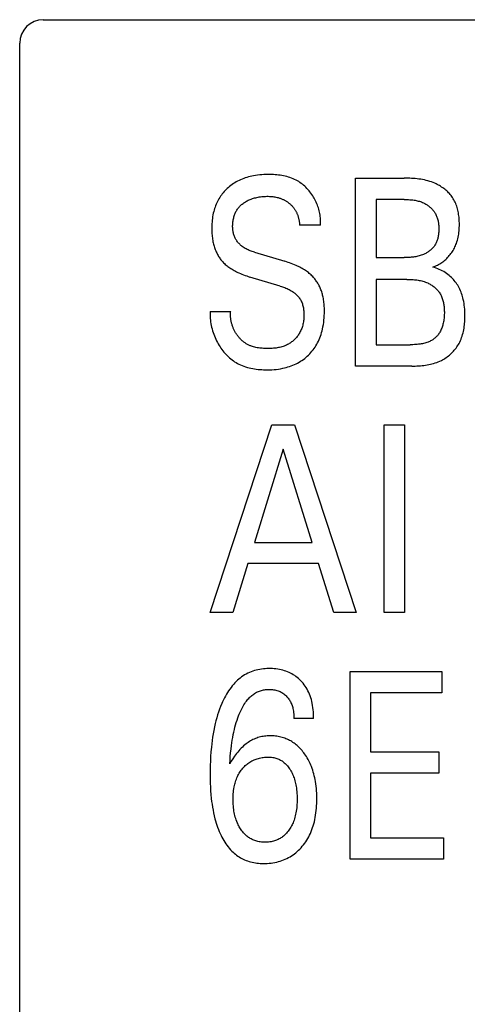
# Model space of a CAD drawing. Extents: x 0 to 420, y 0 to 297.
# Drawn here: x 115 to 119, y 223 to 231 of the extents above; entities that cross this region are included whole.
import ezdxf

# ---------------------------------------------------------------- set-up
doc = ezdxf.new("R2010")
doc.units = 0
doc.header["$LTSCALE"] = 23.1
doc.header["$MEASUREMENT"] = 0
doc.layers.add('10000_FRONT', color=7, linetype='CONTINUOUS')

msp = doc.modelspace()

# ---------------------------------------------------------------- linework, layer by layer
at = {"layer": '10000_FRONT', "color": 7, "linetype": 'Continuous'}
for p, q in [((115.51926, 231.43191), (152.81926, 231.43191)), ((115.31926, 180.63191), (115.31926, 231.23191)), ((118.17753, 228.48191), (118.17753, 230.08191)), ((118.17753, 230.08191), (118.5921, 230.08191)), ((118.35261, 229.90048), (118.35261, 229.40608)), ((118.5921, 229.90048), (118.35261, 229.90048)), ((117.87907, 229.68163), (117.70127, 229.68163)), ((117.31664, 229.45143), (117.57427, 229.37433)), ((118.35261, 229.40608), (118.5921, 229.40608)), ((117.53617, 229.16341), (117.27854, 229.24052)), ((118.35261, 229.22011), (118.35261, 228.66334)), ((118.61387, 229.22011), (118.35261, 229.22011)), ((116.93926, 228.94569), (117.11525, 228.94569)), ((118.35261, 228.66334), (118.64199, 228.66334)), ((118.65742, 228.48191), (118.17753, 228.48191)), ((116.93926, 226.38191), (117.4645, 227.98191)), ((117.4645, 227.98191), (117.65682, 227.98191)), ((117.65682, 227.98191), (118.18207, 226.38191)), ((118.41974, 226.38191), (118.41974, 227.98191)), ((118.41974, 227.98191), (118.59482, 227.98191)), ((118.59482, 227.98191), (118.59482, 226.38191)), ((117.56157, 227.77553), (117.31664, 226.98063)), ((117.80741, 226.98063), (117.56157, 227.77553)), ((117.31664, 226.98063), (117.80741, 226.98063)), ((117.26039, 226.7992), (117.13339, 226.38191)), ((117.86275, 226.7992), (117.26039, 226.7992)), ((117.99156, 226.38191), (117.86275, 226.7992)), ((117.13339, 226.38191), (116.93926, 226.38191)), ((118.18207, 226.38191), (117.99156, 226.38191)), ((118.59482, 226.38191), (118.41974, 226.38191)), ((118.13036, 224.28191), (118.13036, 225.88191)), ((118.13036, 225.88191), (118.91051, 225.88191)), ((118.91051, 225.88191), (118.91051, 225.70048)), ((118.30544, 225.70048), (118.30544, 225.19587)), ((118.91051, 225.70048), (118.30544, 225.70048)), ((117.82102, 225.48163), (117.65319, 225.48163)), ((118.30544, 225.19587), (118.88693, 225.19587)), ((118.88693, 225.19587), (118.88693, 225.01444)), ((118.30544, 225.01444), (118.30544, 224.46334)), ((118.88693, 225.01444), (118.30544, 225.01444)), ((118.30544, 224.46334), (118.92684, 224.46334)), ((118.92684, 224.46334), (118.92684, 224.28191)), ((118.92684, 224.28191), (118.13036, 224.28191))]:
    msp.add_line(p, q, dxfattribs=at)
for points in [[(117.87907, 229.68163), (117.87987, 229.6939), (117.88023, 229.70623), (117.88016, 229.71859), (117.87966, 229.73097), (117.87876, 229.74337), (117.87744, 229.75576), (117.87572, 229.76814), (117.87361, 229.78049), (117.8711, 229.79279), (117.86821, 229.80504), (117.86495, 229.81722), (117.86131, 229.82932), (117.8573, 229.84133), (117.85294, 229.85323), (117.84823, 229.86501), (117.84317, 229.87666), (117.83777, 229.88816), (117.83204, 229.8995), (117.82598, 229.91066), (117.81961, 229.92164), (117.81261, 229.9329), (117.80527, 229.94393), (117.79761, 229.95471), (117.78963, 229.96523), (117.78134, 229.97547), (117.77273, 229.98542), (117.76383, 229.99507), (117.75464, 230.00439), (117.74516, 230.01338), (117.7354, 230.02202), (117.72537, 230.03029), (117.71508, 230.03819), (117.70454, 230.04568), (117.69374, 230.05277), (117.68271, 230.05943), (117.67144, 230.06566), (117.65877, 230.07199), (117.64584, 230.07778), (117.63268, 230.08307), (117.61931, 230.08786), (117.60573, 230.09217), (117.59198, 230.09603), (117.57807, 230.09945), (117.56402, 230.10245), (117.54985, 230.10505), (117.53559, 230.10726), (117.52124, 230.10912), (117.50683, 230.11063), (117.49238, 230.11181), (117.47791, 230.11269), (117.46344, 230.11327), (117.44898, 230.11359), (117.43457, 230.11366), (117.4163, 230.1134), (117.39813, 230.11274), (117.38004, 230.11164), (117.36203, 230.11008), (117.3441, 230.10803), (117.32625, 230.10545), (117.30847, 230.10232), (117.29441, 230.09942), (117.2804, 230.09615), (117.26648, 230.0925), (117.25266, 230.08846), (117.23895, 230.08403), (117.22538, 230.07919), (117.21196, 230.07395), (117.19871, 230.0683), (117.18628, 230.06254), (117.17403, 230.05639), (117.16199, 230.04987), (117.15016, 230.04297), (117.13856, 230.0357), (117.1272, 230.02804), (117.1161, 230.02001), (117.10527, 230.0116), (117.09553, 230.00351), (117.08605, 229.99511), (117.07685, 229.98641), (117.06792, 229.97741), (117.0593, 229.96813), (117.05099, 229.95857), (117.043, 229.94874), (117.03534, 229.93865), (117.02804, 229.92832), (117.0211, 229.91774), (117.01434, 229.90659), (117.00797, 229.8952), (117.00199, 229.88361), (116.9964, 229.87181), (116.99119, 229.85984), (116.98634, 229.84771), (116.98187, 229.83543), (116.97776, 229.82303), (116.97401, 229.81052), (116.97061, 229.79792), (116.96712, 229.78331), (116.96407, 229.76862), (116.96145, 229.75384), (116.95925, 229.739), (116.95744, 229.72411), (116.95601, 229.70916), (116.95494, 229.69418)], [(118.83522, 229.32557), (118.84549, 229.3291), (118.85557, 229.33301), (118.86548, 229.3373), (118.87519, 229.34195), (118.8847, 229.34694), (118.89402, 229.35228), (118.90313, 229.35794), (118.91202, 229.36392), (118.92071, 229.37021), (118.92917, 229.37678), (118.9374, 229.38365), (118.94541, 229.39078), (118.95318, 229.39818), (118.96071, 229.40582), (118.96823, 229.41397), (118.97547, 229.42236), (118.98245, 229.43097), (118.98915, 229.43981), (118.99556, 229.44885), (119.00169, 229.45809), (119.00752, 229.46751), (119.01305, 229.47709), (119.01827, 229.48684), (119.02318, 229.49673), (119.02778, 229.50676), (119.03206, 229.5169), (119.036, 229.52716), (119.04046, 229.54008), (119.04443, 229.55314), (119.04791, 229.56634), (119.05094, 229.57966), (119.05353, 229.59309), (119.0557, 229.60663), (119.05748, 229.62026), (119.05888, 229.63398), (119.05992, 229.64778), (119.06062, 229.66165), (119.06101, 229.67558), (119.0611, 229.68956), (119.06095, 229.70164), (119.06059, 229.71373), (119.05999, 229.72582), (119.05915, 229.7379), (119.05806, 229.74995), (119.0567, 229.76196), (119.05505, 229.77392), (119.05312, 229.7858), (119.05088, 229.79759), (119.04833, 229.80928), (119.04544, 229.82086), (119.04221, 229.83231), (119.03863, 229.84361), (119.03468, 229.85475), (119.03035, 229.86571), (119.02563, 229.87649), (119.0205, 229.88706), (119.01496, 229.89741), (119.00899, 229.90753), (119.00318, 229.91652), (118.99702, 229.9253), (118.99052, 229.93386), (118.9837, 229.94221), (118.97658, 229.95034), (118.96916, 229.95823), (118.96146, 229.9659), (118.9535, 229.97333), (118.94529, 229.98052), (118.93684, 229.98747), (118.92818, 229.99417), (118.9193, 230.00061), (118.91024, 230.0068), (118.901, 230.01273), (118.8916, 230.0184), (118.88205, 230.02379), (118.87237, 230.02891), (118.86256, 230.03375), (118.85266, 230.03832), (118.83815, 230.04442), (118.82346, 230.04995), (118.80862, 230.05493), (118.79363, 230.05939), (118.77851, 230.06336), (118.76327, 230.06685), (118.74793, 230.06991), (118.7325, 230.07254), (118.717, 230.07479), (118.70144, 230.07667), (118.68584, 230.07822), (118.67021, 230.07946), (118.65456, 230.08041), (118.63891, 230.08111), (118.62327, 230.08157), (118.60767, 230.08183), (118.5921, 230.08191)], [(117.31664, 229.45143), (117.30757, 229.45424), (117.29854, 229.45723), (117.28956, 229.46042), (117.28066, 229.46382), (117.27184, 229.46744), (117.26312, 229.4713), (117.25452, 229.47541), (117.24606, 229.47979), (117.23774, 229.48444), (117.22958, 229.48938), (117.22161, 229.49463), (117.21383, 229.50019), (117.20797, 229.5047), (117.20226, 229.5094), (117.1967, 229.51429), (117.1913, 229.51936), (117.18607, 229.5246), (117.18103, 229.53002), (117.1762, 229.5356), (117.17158, 229.54135), (117.16719, 229.54726), (117.16303, 229.55332), (117.15913, 229.55954), (117.1555, 229.56589), (117.15214, 229.57239), (117.14898, 229.57922), (117.14612, 229.58618), (117.14355, 229.59327), (117.14126, 229.60046), (117.13924, 229.60775), (117.13748, 229.61512), (117.13597, 229.62256), (117.1347, 229.63006), (117.13365, 229.6376), (117.13283, 229.64518), (117.13222, 229.65279), (117.1318, 229.6604), (117.13158, 229.66802), (117.13154, 229.67678), (117.13175, 229.68553), (117.13221, 229.69424), (117.13292, 229.70293), (117.13389, 229.71157), (117.13512, 229.72017), (117.13662, 229.72873), (117.13839, 229.73724), (117.14044, 229.74568), (117.14276, 229.75407), (117.14506, 229.76145), (117.14759, 229.76876), (117.15035, 229.77599), (117.15334, 229.78312), (117.15656, 229.79015), (117.16003, 229.79706), (117.16373, 229.80384), (117.16768, 229.81047), (117.17188, 229.81695), (117.17633, 229.82324), (117.18101, 229.82933), (117.18593, 229.83523), (117.19107, 229.84094), (117.19643, 229.84646), (117.20198, 229.85179), (117.20772, 229.85693), (117.21363, 229.86188), (117.2197, 229.86662), (117.22592, 229.87118), (117.23227, 229.87553), (117.24006, 229.8805), (117.24802, 229.88519), (117.25613, 229.8896), (117.26437, 229.89373), (117.27274, 229.89759), (117.28123, 229.90118), (117.28983, 229.90451), (117.29922, 229.90781), (117.30871, 229.91083), (117.31829, 229.91356), (117.32794, 229.91602), (117.33767, 229.91822), (117.34744, 229.92018), (117.35726, 229.9219), (117.36823, 229.92354), (117.37923, 229.92492), (117.39026, 229.92601), (117.40131, 229.92684), (117.41239, 229.92739), (117.42347, 229.92767), (117.43457, 229.92769), (117.44399, 229.9275), (117.45341, 229.92709), (117.46281, 229.92645), (117.47218, 229.92557), (117.48153, 229.92443), (117.49083, 229.923), (117.50008, 229.92127), (117.51014, 229.91901), (117.52011, 229.91637), (117.52998, 229.91334)], [(117.52998, 229.91334), (117.53584, 229.91134), (117.54165, 229.90921), (117.54741, 229.90694), (117.55311, 229.90453), (117.55875, 229.90199), (117.56375, 229.89959), (117.56871, 229.89708), (117.57361, 229.89447), (117.57845, 229.89175), (117.58323, 229.88893), (117.58795, 229.886), (117.5926, 229.88297), (117.59719, 229.87984), (117.60172, 229.87661), (117.60617, 229.87328), (117.61056, 229.86986), (117.61472, 229.86647), (117.6188, 229.86299), (117.62282, 229.85942), (117.62675, 229.85577), (117.63061, 229.85203), (117.63438, 229.84821), (117.63806, 229.84431), (117.64166, 229.84032), (117.64515, 229.83626), (117.64855, 229.83211), (117.65185, 229.82789), (117.65505, 229.82359), (117.65813, 229.81921), (117.66111, 229.81475), (117.66398, 229.81022), (117.66674, 229.80561), (117.66939, 229.80094), (117.67193, 229.79621), (117.67436, 229.79142), (117.67668, 229.78657), (117.6789, 229.78167), (117.681, 229.77672), (117.683, 229.77172), (117.6849, 229.76667), (117.68669, 229.76159), (117.68837, 229.75647), (117.69009, 229.75084), (117.69168, 229.74518), (117.69315, 229.73949), (117.6945, 229.73376), (117.69573, 229.72801), (117.69683, 229.72225), (117.69782, 229.71646), (117.69869, 229.71066), (117.69944, 229.70486), (117.70007, 229.69904), (117.70059, 229.69323), (117.70099, 229.68743), (117.70127, 229.68163)], [(118.5921, 229.90048), (118.60133, 229.90043), (118.61058, 229.90028), (118.61985, 229.90001), (118.62913, 229.89961), (118.63842, 229.89906), (118.6477, 229.89835), (118.65696, 229.89746), (118.6662, 229.89639), (118.67541, 229.89511), (118.68457, 229.89362), (118.69369, 229.89189), (118.70275, 229.88992), (118.71174, 229.88769), (118.72065, 229.88518), (118.72949, 229.88239), (118.73822, 229.87929), (118.74686, 229.87587), (118.75539, 229.87213), (118.76198, 229.86896), (118.76849, 229.86558), (118.77491, 229.862), (118.78122, 229.85823), (118.78742, 229.85425), (118.79351, 229.8501), (118.79945, 229.84575), (118.80526, 229.84123), (118.81092, 229.83653), (118.81641, 229.83166), (118.82173, 229.82662), (118.82687, 229.82142), (118.83182, 229.81607), (118.83657, 229.81056), (118.84111, 229.8049), (118.84543, 229.7991), (118.84952, 229.79316), (118.85336, 229.78708), (118.85738, 229.78012), (118.86109, 229.773), (118.86451, 229.76573), (118.86764, 229.75833), (118.87049, 229.75079), (118.87306, 229.74314), (118.87538, 229.73538), (118.87744, 229.72752), (118.87925, 229.71957), (118.88083, 229.71153), (118.88219, 229.70342), (118.88332, 229.69525), (118.88424, 229.68702), (118.88497, 229.67874), (118.8855, 229.67042), (118.88584, 229.66208), (118.88602, 229.65371), (118.88602, 229.64534), (118.88588, 229.63746), (118.88559, 229.62958), (118.88514, 229.62172), (118.88452, 229.61389), (118.88373, 229.6061), (118.88276, 229.59835), (118.88159, 229.59066), (118.88021, 229.58303), (118.87863, 229.57547), (118.87683, 229.568), (118.87479, 229.56063), (118.87252, 229.55335), (118.87, 229.54619), (118.86722, 229.53916), (118.86418, 229.53225), (118.86086, 229.52548), (118.85726, 229.51887), (118.85336, 229.51242), (118.8495, 229.50661), (118.8454, 229.50095), (118.84106, 229.49544), (118.8365, 229.49008), (118.83172, 229.48488), (118.82674, 229.47984), (118.82158, 229.47495), (118.81623, 229.47024), (118.81072, 229.46568), (118.80505, 229.4613), (118.79923, 229.45709), (118.79328, 229.45306), (118.78721, 229.4492), (118.78102, 229.44552), (118.77474, 229.44202), (118.76836, 229.43871), (118.76191, 229.43559), (118.75539, 229.43266), (118.74625, 229.42892), (118.73702, 229.42553), (118.72769, 229.42247), (118.71828, 229.41975), (118.70879, 229.41732), (118.69924, 229.41519), (118.68963, 229.41333), (118.67997, 229.41173), (118.67027, 229.41037), (118.66053, 229.40922), (118.65076, 229.40829), (118.64098, 229.40754), (118.63119, 229.40697), (118.6214, 229.40655), (118.61162, 229.40628), (118.60185, 229.40612), (118.5921, 229.40608)], [(116.95494, 229.69418), (116.95427, 229.68018), (116.95388, 229.66616), (116.95377, 229.65214), (116.95388, 229.6409), (116.95418, 229.62966), (116.95466, 229.61843), (116.95534, 229.60721), (116.95624, 229.59602), (116.95736, 229.58485), (116.95871, 229.57371), (116.9603, 229.56261), (116.96215, 229.55154), (116.96426, 229.54051), (116.96636, 229.53076), (116.96868, 229.52105), (116.97122, 229.5114), (116.97399, 229.50181), (116.977, 229.49228), (116.98024, 229.48284), (116.98373, 229.47348), (116.98747, 229.46422), (116.99146, 229.45506), (116.9957, 229.44602), (116.99953, 229.43839), (117.00355, 229.43087), (117.00776, 229.42344), (117.01215, 229.41613), (117.01674, 229.40893), (117.02151, 229.40186), (117.02646, 229.39492), (117.0316, 229.38813), (117.03692, 229.38148), (117.04243, 229.37498), (117.04812, 229.36866), (117.05487, 229.3616), (117.06185, 229.35476), (117.06904, 229.34814), (117.07642, 229.34174), (117.08398, 229.33554), (117.0917, 229.32954), (117.09958, 229.32374), (117.10759, 229.31813), (117.11675, 229.31204), (117.12606, 229.30618), (117.1355, 229.30054), (117.14507, 229.29512), (117.15475, 229.28991), (117.16454, 229.28489), (117.17442, 229.28006), (117.18439, 229.27542), (117.19753, 229.26962), (117.21079, 229.26411), (117.22416, 229.25888), (117.23763, 229.25392), (117.25119, 229.24921), (117.26483, 229.24475), (117.27854, 229.24052)], [(117.91247, 228.93102), (117.91264, 228.95363), (117.91248, 228.96516), (117.91214, 228.97668), (117.91162, 228.98819), (117.91089, 228.99968), (117.90994, 229.01115), (117.90877, 229.0226), (117.90736, 229.03402), (117.90569, 229.0454), (117.90376, 229.05674), (117.90155, 229.06803), (117.89955, 229.07714), (117.89735, 229.0862), (117.89496, 229.09522), (117.89237, 229.10418), (117.88957, 229.11308), (117.88656, 229.12191), (117.88334, 229.13067), (117.87991, 229.13934), (117.87626, 229.14792), (117.87239, 229.15641), (117.86829, 229.1648), (117.86421, 229.17261), (117.85994, 229.18032), (117.85546, 229.18792), (117.85079, 229.19541), (117.84593, 229.20276), (117.84088, 229.20999), (117.83564, 229.21708), (117.83021, 229.22402), (117.82461, 229.23081), (117.81882, 229.23745), (117.81285, 229.24392), (117.80586, 229.25107), (117.79866, 229.258), (117.79126, 229.26472), (117.78367, 229.27123), (117.7759, 229.27752), (117.76797, 229.28362), (117.75989, 229.28951), (117.75167, 229.2952), (117.74218, 229.30143), (117.73255, 229.30741), (117.72277, 229.31315), (117.71286, 229.31867), (117.70284, 229.32398), (117.6927, 229.32907), (117.68246, 229.33397), (117.67214, 229.33867), (117.65847, 229.34457), (117.64467, 229.35018), (117.63076, 229.3555), (117.61676, 229.36056), (117.60266, 229.36538), (117.5885, 229.36996), (117.57427, 229.37433)], [(118.65742, 228.48191), (118.67162, 228.482), (118.68588, 228.48228), (118.70018, 228.48278), (118.7145, 228.48351), (118.72883, 228.48449), (118.74314, 228.48575), (118.75743, 228.48731), (118.77167, 228.48919), (118.78585, 228.4914), (118.79995, 228.49398), (118.81395, 228.49693), (118.82785, 228.50029), (118.84161, 228.50407), (118.85523, 228.5083), (118.86868, 228.51298), (118.88195, 228.51815), (118.89503, 228.52383), (118.90789, 228.53004), (118.91823, 228.53551), (118.9284, 228.54134), (118.9384, 228.54751), (118.9482, 228.55402), (118.9578, 228.56085), (118.96718, 228.568), (118.97632, 228.57544), (118.98523, 228.58319), (118.99388, 228.59121), (119.00227, 228.59951), (119.01037, 228.60806), (119.01818, 228.61687), (119.02569, 228.62592), (119.03287, 228.63521), (119.03973, 228.64471), (119.04624, 228.65442), (119.05239, 228.66433), (119.05818, 228.67443), (119.06452, 228.68657), (119.07034, 228.69894), (119.07567, 228.71153), (119.08053, 228.72432), (119.08492, 228.73729), (119.08887, 228.75043), (119.09239, 228.76372), (119.09551, 228.77714), (119.09825, 228.79067), (119.10061, 228.80431), (119.10261, 228.81804), (119.10429, 228.83183), (119.10564, 228.84567), (119.1067, 228.85955), (119.10747, 228.87344), (119.10798, 228.88734), (119.10824, 228.90122), (119.10827, 228.91508), (119.10802, 228.93209), (119.10741, 228.94903), (119.10641, 228.96589), (119.10499, 228.98267), (119.10312, 228.99938), (119.10077, 229.01601), (119.09789, 229.03255), (119.09446, 229.04901), (119.0914, 229.06172), (119.08798, 229.07435), (119.08418, 229.0869), (119.08001, 229.09932), (119.07543, 229.11161), (119.07046, 229.12375), (119.06508, 229.13571), (119.05927, 229.14746), (119.05304, 229.159), (119.04679, 229.16961), (119.04016, 229.18), (119.03316, 229.19014), (119.0258, 229.20003), (119.0181, 229.20964), (119.01005, 229.21896), (119.00168, 229.22799), (118.99299, 229.23669), (118.98399, 229.24506), (118.97342, 229.25414), (118.96249, 229.26277), (118.95122, 229.27095), (118.93964, 229.2787), (118.92763, 229.28609), (118.91535, 229.29303), (118.90281, 229.29951), (118.89005, 229.30553), (118.87662, 229.31129), (118.86299, 229.31654), (118.84918, 229.3213), (118.83522, 229.32557)], [(118.61387, 229.22011), (118.62448, 229.22005), (118.63512, 229.21986), (118.64578, 229.21953), (118.65646, 229.21904), (118.66713, 229.21836), (118.67779, 229.21748), (118.68843, 229.21638), (118.69903, 229.21505), (118.7096, 229.21347), (118.72011, 229.21161), (118.73055, 229.20946), (118.74092, 229.20701), (118.75121, 229.20423), (118.76139, 229.2011), (118.77147, 229.19762), (118.78144, 229.19375), (118.79127, 229.18949), (118.79844, 229.18609), (118.80551, 229.18246), (118.81249, 229.17861), (118.81936, 229.17455), (118.82611, 229.17028), (118.83273, 229.16581), (118.8392, 229.16114), (118.84552, 229.15627), (118.85167, 229.1512), (118.85765, 229.14595), (118.86343, 229.14051), (118.86902, 229.1349), (118.87439, 229.1291), (118.87955, 229.12314), (118.88447, 229.11701), (118.88914, 229.11071), (118.89356, 229.10425), (118.89771, 229.09764), (118.90203, 229.09008), (118.906, 229.08233), (118.90966, 229.07443), (118.91299, 229.06637), (118.91603, 229.05817), (118.91877, 229.04984), (118.92124, 229.0414), (118.92344, 229.03286), (118.92538, 229.02423), (118.92707, 229.01552), (118.92853, 229.00675), (118.92977, 228.99792), (118.9308, 228.98906), (118.93163, 228.98016), (118.93228, 228.97126), (118.93274, 228.96234), (118.93304, 228.95344), (118.93319, 228.94456), (118.93317, 228.93353), (118.93292, 228.92255), (118.93243, 228.91162), (118.93168, 228.90075), (118.93067, 228.88992), (118.92938, 228.87913), (118.9278, 228.86839), (118.92591, 228.85769), (118.92372, 228.84704), (118.92165, 228.83821), (118.91933, 228.82943), (118.91677, 228.82072), (118.91394, 228.81208), (118.91083, 228.80354), (118.90743, 228.79511), (118.90371, 228.78682), (118.89967, 228.77867), (118.89529, 228.77069), (118.89152, 228.76441), (118.88753, 228.75826), (118.88332, 228.75226), (118.87888, 228.74641), (118.87424, 228.74075), (118.86938, 228.73527), (118.86432, 228.72999), (118.85905, 228.72492), (118.85358, 228.72009), (118.84792, 228.7155), (118.84183, 228.711), (118.83554, 228.70677), (118.82908, 228.70279), (118.82246, 228.69907), (118.81571, 228.69559), (118.80884, 228.69235), (118.80186, 228.68933), (118.7948, 228.68652), (118.78525, 228.68309), (118.77559, 228.68001), (118.76584, 228.67726), (118.75601, 228.67481), (118.74611, 228.67266), (118.73616, 228.67077), (118.72616, 228.66914), (118.7142, 228.66749), (118.70222, 228.66614), (118.6902, 228.66508), (118.67816, 228.66429), (118.66611, 228.66375), (118.65405, 228.66344), (118.64199, 228.66334)], [(117.53617, 229.16341), (117.546, 229.16038), (117.55579, 229.15716), (117.56553, 229.15374), (117.57519, 229.1501), (117.58476, 229.14624), (117.59423, 229.14213), (117.60358, 229.13775), (117.6128, 229.1331), (117.62187, 229.12815), (117.63078, 229.12289), (117.63951, 229.1173), (117.64805, 229.11138), (117.65439, 229.10664), (117.66059, 229.10171), (117.66664, 229.09658), (117.67252, 229.09126), (117.67822, 229.08575), (117.68371, 229.08005), (117.68899, 229.07418), (117.69404, 229.06813), (117.69883, 229.06191), (117.70336, 229.05552), (117.7076, 229.04897), (117.71155, 229.04226), (117.71518, 229.0354), (117.71878, 229.02772), (117.722, 229.01988), (117.72486, 229.01189), (117.72739, 229.00376), (117.72958, 228.99551), (117.73148, 228.98715), (117.73309, 228.97869), (117.73444, 228.97016), (117.73554, 228.96156), (117.73642, 228.9529), (117.73708, 228.94421), (117.73756, 228.93549), (117.73788, 228.92569), (117.73798, 228.91589), (117.73786, 228.9061), (117.73749, 228.89632), (117.73688, 228.88656), (117.73601, 228.87685), (117.73488, 228.86718), (117.73348, 228.85756), (117.7318, 228.84801), (117.72984, 228.83854), (117.72759, 228.82915), (117.72504, 228.81986), (117.72218, 228.81067), (117.719, 228.8016), (117.7155, 228.79265), (117.71167, 228.78384), (117.7075, 228.77517), (117.70299, 228.76666), (117.69891, 228.75962), (117.6946, 228.75271), (117.69005, 228.74593), (117.68528, 228.73929), (117.68029, 228.7328), (117.67508, 228.72647), (117.66968, 228.72029), (117.66408, 228.71429), (117.6583, 228.70847), (117.65234, 228.70283), (117.64621, 228.69738), (117.63992, 228.69214), (117.63348, 228.68711), (117.6269, 228.68229), (117.62017, 228.6777), (117.61332, 228.67334), (117.60635, 228.66923), (117.59927, 228.66536), (117.59, 228.66075), (117.58058, 228.65655), (117.571, 228.65274), (117.56128, 228.64931), (117.55143, 228.64624), (117.54145, 228.64351), (117.53136, 228.64111), (117.52117, 228.63902), (117.51089, 228.63722), (117.50052, 228.63571), (117.49007, 228.63446), (117.47956, 228.63345), (117.469, 228.63268), (117.4584, 228.63213), (117.44775, 228.63177), (117.43709, 228.6316), (117.4264, 228.63159), (117.41553, 228.63175), (117.40467, 228.63208), (117.39383, 228.6326), (117.38303, 228.63333), (117.37227, 228.63428), (117.36157, 228.63548), (117.35095, 228.63695), (117.34041, 228.63869), (117.32998, 228.64072), (117.31966, 228.64307), (117.30947, 228.64575), (117.29942, 228.64878)], [(116.93926, 228.94569), (116.93886, 228.93121), (116.93895, 228.91662), (116.93952, 228.90193), (116.94056, 228.88716), (116.94207, 228.87234), (116.94405, 228.85749), (116.94649, 228.84263), (116.94938, 228.82777), (116.95272, 228.81293), (116.9565, 228.79814), (116.96072, 228.78342), (116.96536, 228.76878), (116.97044, 228.75425), (116.97593, 228.73985), (116.98184, 228.72559), (116.98816, 228.71149), (116.99488, 228.69758), (117.002, 228.68388), (117.00951, 228.6704), (117.0167, 228.65833), (117.02419, 228.64648), (117.03201, 228.63486), (117.04013, 228.62349), (117.04855, 228.61239), (117.05728, 228.60156), (117.0663, 228.59103), (117.07561, 228.58081), (117.08522, 228.57091), (117.0951, 228.56136), (117.10527, 228.55215), (117.11571, 228.54332), (117.12642, 228.53487), (117.1374, 228.52682), (117.14864, 228.51918), (117.16014, 228.51198), (117.17189, 228.50522), (117.18541, 228.49816), (117.19921, 228.49167), (117.21329, 228.48572), (117.22761, 228.48031), (117.24216, 228.4754), (117.25692, 228.47099), (117.27186, 228.46706), (117.28696, 228.46359), (117.3022, 228.46056), (117.31755, 228.45795), (117.333, 228.45575), (117.34852, 228.45395), (117.36409, 228.45251), (117.37968, 228.45143), (117.39528, 228.45069), (117.41086, 228.45027), (117.4264, 228.45016), (117.44556, 228.45042), (117.46463, 228.45115), (117.4836, 228.45239), (117.50248, 228.45416), (117.52126, 228.4565), (117.53995, 228.45944), (117.55855, 228.46301), (117.57316, 228.46629), (117.58769, 228.47), (117.60212, 228.47414), (117.61642, 228.47871), (117.63058, 228.48373), (117.64457, 228.48921), (117.65836, 228.49515), (117.67194, 228.50156), (117.68469, 228.50813), (117.69721, 228.51514), (117.70948, 228.52256), (117.72149, 228.53041), (117.73322, 228.53866), (117.74465, 228.54732), (117.75578, 228.55637), (117.76659, 228.56582), (117.77716, 228.57575), (117.78737, 228.58605), (117.7972, 228.59672), (117.80666, 228.60773), (117.81572, 228.61906), (117.82436, 228.63071), (117.83259, 228.64266), (117.84038, 228.65488), (117.84773, 228.66737), (117.85503, 228.68092), (117.86183, 228.69472), (117.86814, 228.70876), (117.87397, 228.72301), (117.87933, 228.73745), (117.88425, 228.75205), (117.88872, 228.7668), (117.89277, 228.78167), (117.89641, 228.79664), (117.90043, 228.8156), (117.90384, 228.83466), (117.90666, 228.85381), (117.90892, 228.87304), (117.91062, 228.89233), (117.9118, 228.91166), (117.91247, 228.93102)], [(117.29942, 228.64878), (117.29324, 228.65085), (117.28712, 228.65307), (117.28106, 228.65543), (117.27507, 228.65796), (117.26916, 228.66064), (117.26333, 228.66348), (117.25757, 228.66649), (117.25226, 228.66946), (117.24703, 228.67257), (117.24187, 228.67583), (117.2368, 228.67923), (117.23179, 228.68276), (117.22687, 228.68643), (117.22204, 228.69023), (117.21728, 228.69415), (117.21261, 228.69819), (117.20803, 228.70235), (117.20354, 228.70663), (117.19913, 228.71102), (117.19482, 228.71552), (117.1906, 228.72013), (117.18647, 228.72483), (117.18244, 228.72963), (117.17851, 228.73453), (117.17468, 228.73952), (117.17095, 228.7446), (117.16732, 228.74976), (117.16379, 228.75501), (117.16037, 228.76033), (117.15706, 228.76573), (117.15385, 228.77119), (117.15075, 228.77675), (117.14775, 228.78236), (117.14487, 228.78804), (117.14211, 228.79378), (117.13947, 228.79957), (117.13694, 228.80541), (117.13453, 228.8113), (117.13225, 228.81723), (117.13009, 228.8232), (117.12805, 228.82921), (117.12614, 228.83525), (117.12436, 228.84132), (117.12271, 228.84742), (117.12119, 228.85354), (117.1198, 228.85968), (117.11855, 228.86583), (117.11744, 228.872), (117.11646, 228.87818), (117.11562, 228.88436), (117.11492, 228.89054), (117.11437, 228.89672), (117.11396, 228.9029), (117.11369, 228.90906), (117.11357, 228.91522), (117.1136, 228.92136), (117.11379, 228.92748), (117.11412, 228.93358), (117.11461, 228.93965), (117.11525, 228.94569)], [(117.82102, 225.48163), (117.82079, 225.49993), (117.82011, 225.51835), (117.81896, 225.53682), (117.81729, 225.55532), (117.81506, 225.5738), (117.81225, 225.59221), (117.80882, 225.61052), (117.80529, 225.62638), (117.80123, 225.64209), (117.79662, 225.65763), (117.79144, 225.67297), (117.78566, 225.68808), (117.77927, 225.70293), (117.77223, 225.71749), (117.76513, 225.73068), (117.75747, 225.74357), (117.74926, 225.75614), (117.74053, 225.76834), (117.73127, 225.78016), (117.72151, 225.79157), (117.71125, 225.80253), (117.70159, 225.81202), (117.69155, 225.82111), (117.68115, 225.82977), (117.6704, 225.838), (117.65933, 225.84577), (117.64794, 225.85306), (117.63626, 225.85986), (117.62396, 225.86632), (117.61139, 225.87224), (117.59858, 225.87765), (117.58556, 225.88254), (117.57236, 225.88693), (117.55901, 225.89083), (117.54554, 225.89426), (117.53057, 225.89749), (117.51551, 225.90016), (117.50035, 225.9023), (117.48512, 225.9039), (117.46983, 225.905), (117.45449, 225.9056), (117.4391, 225.90572), (117.42365, 225.90537), (117.40819, 225.90454), (117.39277, 225.9032), (117.37739, 225.90135), (117.3621, 225.89897), (117.34693, 225.89604), (117.33189, 225.89254), (117.31702, 225.88847), (117.30234, 225.88379), (117.2879, 225.8785), (117.2737, 225.87259), (117.25997, 225.86612), (117.24653, 225.85906), (117.23339, 225.85143), (117.22055, 225.84326), (117.20803, 225.83456), (117.19585, 225.82539), (117.18401, 225.81575), (117.17253, 225.80568), (117.16142, 225.79521), (117.15069, 225.78437), (117.14035, 225.77318), (117.12878, 225.75971), (117.11774, 225.74584), (117.10722, 225.73159), (117.09719, 225.71699), (117.08763, 225.70208), (117.07852, 225.68687), (117.06984, 225.67141), (117.06157, 225.65571), (117.0537, 225.6398), (117.0462, 225.62372), (117.03905, 225.60749), (117.02926, 225.58372), (117.02014, 225.55972), (117.01166, 225.5355), (117.0038, 225.51109), (116.99652, 225.48651), (116.9898, 225.46177), (116.98361, 225.4369), (116.97716, 225.40839), (116.97132, 225.37974), (116.96608, 225.35097), (116.96139, 225.32211), (116.95722, 225.29315), (116.95355, 225.26413), (116.95035, 225.23505), (116.94675, 225.1963), (116.9439, 225.1575), (116.94175, 225.11866), (116.94028, 225.07978), (116.93946, 225.04088), (116.93926, 225.00197), (116.9397, 224.96145)], [(117.10708, 225.09382), (117.10909, 225.12533), (117.11147, 225.15687), (117.1143, 225.18839), (117.11762, 225.21988), (117.1215, 225.25131), (117.12472, 225.27429), (117.1283, 225.29722), (117.13226, 225.32007), (117.13661, 225.34285), (117.14138, 225.36555), (117.1466, 225.38814), (117.15153, 225.40779), (117.15685, 225.42734), (117.16257, 225.44678), (117.16872, 225.4661), (117.17531, 225.48528), (117.18238, 225.5043), (117.18713, 225.51631), (117.1921, 225.52824), (117.19731, 225.54006), (117.20277, 225.55177), (117.2085, 225.56334), (117.21452, 225.57477), (117.22085, 225.58602), (117.22751, 225.59709), (117.23451, 225.60796), (117.24187, 225.61862), (117.24961, 225.62904), (117.25555, 225.63654), (117.26171, 225.64389), (117.26809, 225.65105), (117.27468, 225.65802), (117.28148, 225.66476), (117.2885, 225.67125), (117.29574, 225.67748), (117.3032, 225.68343), (117.31087, 225.68906), (117.31875, 225.69436), (117.32686, 225.69931), (117.33518, 225.70388), (117.3432, 225.70782), (117.3514, 225.71141), (117.35975, 225.71466), (117.36824, 225.71756), (117.37685, 225.72012), (117.38557, 225.72235), (117.39438, 225.72425), (117.40325, 225.72581), (117.41218, 225.72705), (117.42114, 225.72796), (117.43012, 225.72855), (117.4391, 225.72883), (117.44935, 225.72875), (117.45955, 225.72825), (117.46971, 225.72733), (117.47981, 225.72597), (117.48984, 225.72416), (117.49978, 225.7219), (117.50872, 225.71944), (117.51756, 225.7166), (117.52625, 225.71335), (117.53477, 225.70969), (117.5431, 225.70561), (117.55119, 225.70111), (117.5589, 225.69625), (117.56634, 225.69099), (117.57352, 225.68536), (117.58041, 225.67938), (117.58702, 225.67307), (117.59332, 225.66646), (117.59893, 225.66003), (117.60426, 225.65338), (117.60932, 225.64651), (117.61408, 225.63945), (117.61855, 225.6322), (117.62272, 225.62477), (117.62658, 225.6172), (117.63044, 225.60878), (117.63393, 225.6002), (117.63709, 225.59149), (117.63991, 225.58266), (117.64242, 225.57372), (117.64462, 225.56469), (117.64654, 225.55558), (117.64868, 225.54331), (117.65036, 225.53097), (117.65162, 225.51859), (117.65249, 225.50621), (117.653, 225.49388), (117.65319, 225.48163)], [(117.84782, 224.82531), (117.84705, 224.8451), (117.84588, 224.86487), (117.84427, 224.8846), (117.84221, 224.90429), (117.83967, 224.92393), (117.83664, 224.9435), (117.83371, 224.95982), (117.8304, 224.97608), (117.8267, 224.99225), (117.82259, 225.00832), (117.81807, 225.02427), (117.81312, 225.04009), (117.80772, 225.05576), (117.80187, 225.07126), (117.79671, 225.08385), (117.79123, 225.0963), (117.78543, 225.1086), (117.77932, 225.12076), (117.77288, 225.13274), (117.76612, 225.14456), (117.75904, 225.15619), (117.75164, 225.16763), (117.74391, 225.17886), (117.73693, 225.18845), (117.7297, 225.19786), (117.72222, 225.20708), (117.71449, 225.21608), (117.7065, 225.22484), (117.69826, 225.23335), (117.68976, 225.2416), (117.68099, 225.24956), (117.67196, 225.25721), (117.66267, 225.26454), (117.65367, 225.27113), (117.64445, 225.27741), (117.63501, 225.28339), (117.62537, 225.28904), (117.61555, 225.29437), (117.60555, 225.29936), (117.59539, 225.30403), (117.58509, 225.30835), (117.57465, 225.31232), (117.56409, 225.31594), (117.55284, 225.31937), (117.54149, 225.32241), (117.53003, 225.32506), (117.5185, 225.32732), (117.50689, 225.32921), (117.49522, 225.33071), (117.4835, 225.33185), (117.47175, 225.33262), (117.45997, 225.33303), (117.44817, 225.33308), (117.43674, 225.33279), (117.42532, 225.33216), (117.41393, 225.33118), (117.40258, 225.32985), (117.39128, 225.32815), (117.38006, 225.32608), (117.36893, 225.32363), (117.3579, 225.32079), (117.34698, 225.31756), (117.33619, 225.31393), (117.32538, 225.30982), (117.31473, 225.3053), (117.30424, 225.30039), (117.29392, 225.29511), (117.28379, 225.28947), (117.27384, 225.28348), (117.26409, 225.27718), (117.25455, 225.27056), (117.24521, 225.26366), (117.2361, 225.25647), (117.225, 225.24711), (117.21424, 225.23736), (117.20382, 225.22727), (117.19374, 225.21684), (117.18397, 225.20611), (117.17451, 225.19511), (117.16535, 225.18386), (117.15649, 225.17239), (117.14791, 225.16072), (117.13248, 225.13817), (117.11888, 225.11586), (117.11282, 225.10493), (117.10708, 225.09382)], [(117.21866, 225.05753), (117.2253, 225.06499), (117.23218, 225.07221), (117.23932, 225.07919), (117.24669, 225.08591), (117.2543, 225.09235), (117.26215, 225.09849), (117.27023, 225.10432), (117.27854, 225.10982), (117.28695, 225.11491), (117.29557, 225.11967), (117.30437, 225.12409), (117.31333, 225.12817), (117.32245, 225.13192), (117.33169, 225.13534), (117.34105, 225.13843), (117.3505, 225.14119), (117.3608, 225.1438), (117.37117, 225.14602), (117.38162, 225.14788), (117.39213, 225.14936), (117.40269, 225.15047), (117.41329, 225.15122), (117.42392, 225.15161), (117.43457, 225.15165), (117.44403, 225.15138), (117.45348, 225.15081), (117.4629, 225.14992), (117.47226, 225.14868), (117.48156, 225.14708), (117.49077, 225.14508), (117.49988, 225.14266), (117.50885, 225.1398), (117.51632, 225.13704), (117.52367, 225.13395), (117.5309, 225.13056), (117.53798, 225.12686), (117.54491, 225.12288), (117.55167, 225.11862), (117.55826, 225.11409), (117.56465, 225.10931), (117.57084, 225.10427), (117.57809, 225.09783), (117.58503, 225.09106), (117.59166, 225.08399), (117.59799, 225.07665), (117.60404, 225.06906), (117.60981, 225.06124), (117.6153, 225.05323), (117.62053, 225.04506), (117.62627, 225.03541), (117.63166, 225.02559), (117.63673, 225.0156), (117.64147, 225.00546), (117.64589, 224.99518), (117.65, 224.98477), (117.6538, 224.97425), (117.65764, 224.96253), (117.66112, 224.95069), (117.66427, 224.93876), (117.66709, 224.92675), (117.66961, 224.91467), (117.67182, 224.90252), (117.67375, 224.89033), (117.67589, 224.87425), (117.67758, 224.85812), (117.67886, 224.84196), (117.67974, 224.82576), (117.68025, 224.80954), (117.68041, 224.79332), (117.68026, 224.77857), (117.67983, 224.76383), (117.67909, 224.74911), (117.67802, 224.7344), (117.6766, 224.71973), (117.67482, 224.7051), (117.67265, 224.69051), (117.6704, 224.67772), (117.66782, 224.66498), (117.6649, 224.65233), (117.66161, 224.63976), (117.65793, 224.62731), (117.65386, 224.61499), (117.64936, 224.60282), (117.64549, 224.59327), (117.64134, 224.58384), (117.63691, 224.57453), (117.6322, 224.56536), (117.62722, 224.55633), (117.62195, 224.54746), (117.61639, 224.53876), (117.61056, 224.53024), (117.60273, 224.51971)], [(117.60273, 224.51971), (117.59677, 224.51229), (117.59056, 224.50508), (117.5841, 224.49811), (117.57739, 224.49138), (117.57042, 224.48493), (117.5632, 224.47877), (117.55572, 224.47292), (117.54884, 224.46798), (117.54177, 224.46331), (117.53451, 224.45892), (117.52709, 224.4548), (117.51952, 224.45096), (117.51181, 224.44741), (117.50398, 224.44415), (117.49603, 224.44119), (117.48799, 224.43852), (117.47818, 224.4357), (117.46826, 224.43331), (117.45825, 224.43132), (117.44816, 224.42973), (117.43801, 224.42853), (117.42782, 224.42769), (117.41759, 224.4272), (117.40735, 224.42705), (117.39722, 224.42723), (117.38711, 224.42774), (117.37702, 224.4286), (117.36699, 224.42982), (117.35701, 224.43142), (117.34712, 224.43341), (117.33731, 224.43582), (117.32762, 224.43865), (117.31961, 224.44135), (117.3117, 224.44436), (117.3039, 224.44767), (117.29622, 224.45126), (117.28869, 224.45515), (117.2813, 224.45931), (117.27409, 224.46375), (117.26704, 224.46845), (117.26019, 224.47342), (117.25232, 224.47964), (117.24474, 224.4862), (117.23743, 224.49307), (117.2304, 224.50024), (117.22366, 224.50768), (117.21718, 224.51536), (117.21098, 224.52327), (117.20506, 224.53138), (117.19922, 224.53994), (117.19367, 224.54869), (117.1884, 224.55761), (117.18341, 224.56668), (117.17871, 224.5759), (117.17428, 224.58526), (117.17013, 224.59474), (117.16625, 224.60433), (117.16178, 224.61646), (117.15772, 224.62873), (117.15405, 224.64113), (117.15076, 224.65364), (117.14782, 224.66623), (117.14523, 224.67891), (117.14297, 224.69164), (117.14079, 224.70606), (117.13899, 224.72053), (117.13756, 224.73504), (117.13648, 224.74958), (117.13574, 224.76415), (117.13532, 224.77873), (117.13521, 224.79332), (117.1354, 224.80825), (117.13593, 224.82318), (117.13681, 224.83808), (117.13809, 224.85296), (117.13977, 224.86778), (117.14189, 224.88256), (117.14448, 224.89726), (117.14682, 224.9086), (117.14946, 224.91987), (117.15242, 224.93107), (117.1557, 224.94217), (117.15932, 224.95316), (117.16329, 224.96403), (117.16761, 224.97476), (117.1723, 224.98533), (117.17699, 224.99501), (117.18201, 225.00452), (117.18734, 225.01386), (117.19299, 225.02301), (117.19895, 225.03197), (117.20522, 225.04072), (117.21179, 225.04924), (117.21866, 225.05753)], [(116.9397, 224.96145), (116.94058, 224.92904), (116.94197, 224.89666), (116.94393, 224.86431), (116.94651, 224.832), (116.94974, 224.79975), (116.95273, 224.77482), (116.95617, 224.74994), (116.9601, 224.72514), (116.96453, 224.70043), (116.96951, 224.67582), (116.97505, 224.65134), (116.98119, 224.62701), (116.98628, 224.60862), (116.99174, 224.59033), (116.99761, 224.57217), (117.0039, 224.55415), (117.01062, 224.53628), (117.0178, 224.51858), (117.02546, 224.50107), (117.0336, 224.48375), (117.04088, 224.46931), (117.04853, 224.45505), (117.05658, 224.44101), (117.06504, 224.42721), (117.07393, 224.4137), (117.08325, 224.4005), (117.09302, 224.38764), (117.10327, 224.37516), (117.114, 224.36309), (117.12523, 224.35146), (117.13473, 224.34235), (117.14456, 224.33357), (117.15469, 224.32513), (117.16513, 224.31706), (117.17584, 224.30936), (117.18683, 224.30206), (117.19807, 224.29517), (117.20955, 224.28872), (117.22125, 224.2827), (117.23316, 224.27715), (117.24527, 224.27208), (117.25816, 224.26729), (117.27123, 224.26303), (117.28445, 224.25928), (117.29782, 224.25603), (117.31132, 224.25325), (117.32491, 224.25093), (117.33859, 224.24905), (117.35233, 224.2476), (117.36612, 224.24655), (117.37993, 224.2459), (117.39375, 224.24562), (117.41006, 224.24576), (117.42635, 224.24642), (117.44258, 224.2476), (117.45874, 224.24932), (117.47483, 224.25159), (117.49081, 224.25443), (117.50667, 224.25786), (117.52241, 224.26188), (117.5369, 224.26615), (117.55124, 224.27095), (117.5654, 224.27627), (117.57936, 224.28211), (117.59308, 224.28847), (117.60655, 224.29535), (117.61975, 224.30273), (117.63263, 224.31064), (117.6454, 224.31919), (117.65781, 224.32826), (117.66986, 224.3378), (117.68155, 224.3478), (117.69285, 224.35823), (117.70377, 224.36908), (117.71429, 224.38031), (117.7244, 224.3919), (117.73465, 224.40453), (117.74444, 224.41752), (117.75375, 224.43084), (117.76259, 224.44448), (117.77096, 224.45841), (117.77886, 224.47262), (117.78627, 224.48708), (117.7932, 224.50177), (117.80017, 224.51796), (117.8066, 224.53437), (117.81248, 224.55099), (117.81785, 224.56779), (117.82271, 224.58475), (117.82709, 224.60184), (117.83101, 224.61904), (117.83447, 224.63633), (117.83789, 224.65605), (117.84077, 224.67585), (117.84315, 224.69571), (117.84504, 224.71562), (117.84647, 224.73558), (117.84746, 224.75557), (117.84804, 224.77557), (117.84823, 224.79559), (117.84782, 224.82531)]]:
    msp.add_lwpolyline(points, dxfattribs=at)
msp.add_arc((115.51926, 231.23191), 0.2, 90, 180, dxfattribs=at)

doc.saveas('drawing.dxf')
